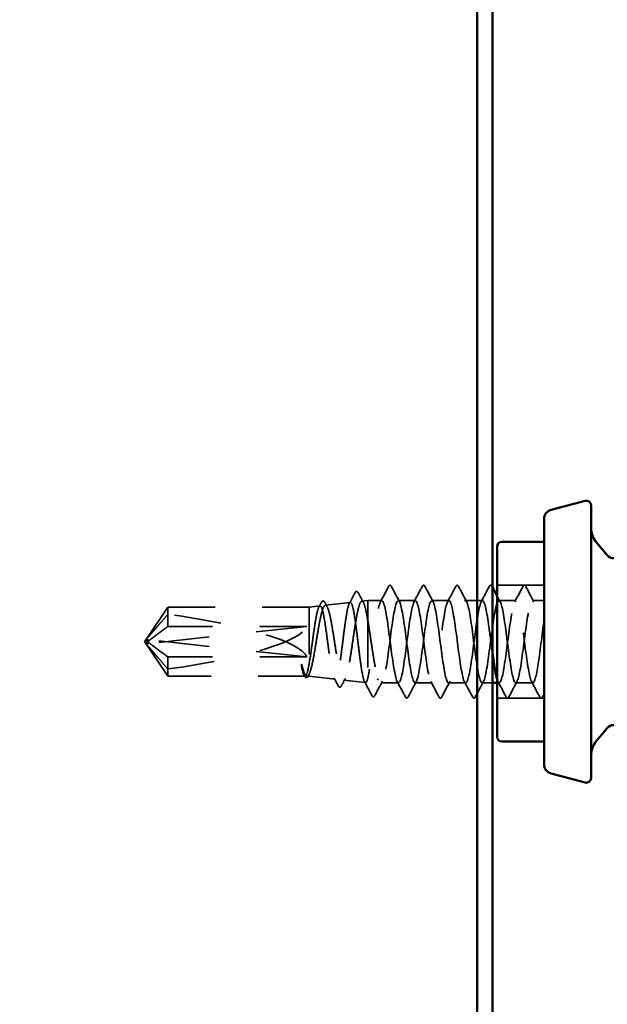
# Model space of a CAD drawing. Units: inches. Extents: x 1 to 58.6, y 1.1 to 37.4.
# Drawn here: x 29 to 30.3, y 13.4 to 15.5 of the extents above; entities that cross this region are included whole.
import ezdxf

# ---------------------------------------------------------------- set-up
doc = ezdxf.new("R2010")
doc.units = ezdxf.units.IN
doc.header["$LTSCALE"] = 3.5
doc.header["$MEASUREMENT"] = 0
doc.linetypes.add('DASHED', pattern=[0.2067, 0.1654, -0.0413])
for name, color, linetype, lineweight in [('Hidden (ANSI)', 7, 'DASHED', 35), ('Symbol (ANSI)', 7, 'Continuous', 25), ('Visible (ANSI)', 7, 'Continuous', 50)]:
    doc.layers.add(name, color=color, linetype=linetype, lineweight=lineweight)
doc.styles.add('Note Text (ANSI)', font='tahoma.ttf')
doc.dimstyles.new('Default (ANSI)$7', dxfattribs={"dimscale": 3.5, "dimtxt": 0.12, "dimasz": 0.098425, "dimexe": 0.125, "dimexo": 0.0625, "dimgap": 0.031496, "dimtad": 0, "dimtih": 1, "dimtoh": 1, "dimrnd": 1e-08, "dimzin": 4, "dimdsep": 46, "dimtxsty": 'Note Text (ANSI)', "dimcen": 0.09, "dimdle": 0.393701, "dimclrd": 256, "dimclre": 256, "dimclrt": 256, "dimadec": 0, "dimazin": 1, "dimtfac": 1, "dimtofl": 0, "dimtmove": 0, "dimatfit": 3, "dimfxl": 1, "dimtolj": 1, "dimtzin": 4, "dimlwd": -1, "dimlwe": -1, "dimarcsym": 0})

msp = doc.modelspace()

# ---------------------------------------------------------------- linework, layer by layer
at = {"layer": 'Hidden (ANSI)', "ltscale": 0.05432}
for p, q in [((30.15998, 14.29397), (30.05998, 14.29397)), ((30.15998, 14.05297), (30.05998, 14.05297))]:
    msp.add_line(p, q, dxfattribs=at)
at = {"layer": 'Hidden (ANSI)', "ltscale": 0.043536}
for p, q in [((29.31472, 14.1805), (29.35956, 14.24697)), ((29.31472, 14.16645), (29.35956, 14.09997))]:
    msp.add_line(p, q, dxfattribs=at)
at = {"layer": 'Hidden (ANSI)', "ltscale": 0.026257}
msp.add_line((29.35956, 14.24697), (29.35956, 14.23158), dxfattribs=at)
at = {"layer": 'Hidden (ANSI)', "ltscale": 0.16339}
msp.add_line((29.65998, 14.24697), (29.35956, 14.24697), dxfattribs=at)
at = {"layer": 'Hidden (ANSI)', "ltscale": 0.012701}
msp.add_line((29.65998, 14.24697), (29.68336, 14.24959), dxfattribs=at)
at = {"layer": 'Hidden (ANSI)', "ltscale": 0.125559}
msp.add_line((29.65998, 14.24697), (29.65998, 14.09997), dxfattribs=at)
at = {"layer": 'Hidden (ANSI)', "ltscale": 0.029004}
msp.add_line((29.69475, 14.25086), (29.7479, 14.25682), dxfattribs=at)
at = {"layer": 'Hidden (ANSI)', "ltscale": 0.006839}
msp.add_line((29.77231, 14.25955), (29.78498, 14.26097), dxfattribs=at)
at = {"layer": 'Hidden (ANSI)', "ltscale": 0.048781}
msp.add_line((29.78498, 14.26097), (29.78498, 14.21878), dxfattribs=at)
at = {"layer": 'Hidden (ANSI)', "ltscale": 0.016096}
msp.add_line((29.81474, 14.26097), (29.78498, 14.26097), dxfattribs=at)
at = {"layer": 'Hidden (ANSI)', "ltscale": 0.019724}
for p, q in [((29.88617, 14.26097), (29.84974, 14.26097)), ((29.9576, 14.26097), (29.92117, 14.26097)), ((30.02903, 14.26097), (29.9926, 14.26097)), ((30.10046, 14.26097), (30.06403, 14.26097)), ((29.92188, 14.08597), (29.88546, 14.08597)), ((29.99331, 14.08597), (29.95688, 14.08597)), ((30.13617, 14.08597), (30.09974, 14.08597))]:
    msp.add_line(p, q, dxfattribs=at)
at = {"layer": 'Hidden (ANSI)', "ltscale": 0.013246}
msp.add_line((30.15998, 14.26097), (30.13546, 14.26097), dxfattribs=at)
at = {"layer": 'Hidden (ANSI)', "ltscale": 0.018153}
msp.add_line((29.35956, 14.23158), (29.35956, 14.20581), dxfattribs=at)
at = {"layer": 'Hidden (ANSI)', "ltscale": 0.187092}
for p, q in [((29.65498, 14.20581), (29.31866, 14.16971)), ((29.65498, 14.14114), (29.31866, 14.17723))]:
    msp.add_line(p, q, dxfattribs=at)
at = {"layer": 'Hidden (ANSI)', "ltscale": 0.160669}
for p, q in [((29.65498, 14.20581), (29.35956, 14.20581)), ((29.65498, 14.14114), (29.35956, 14.14114))]:
    msp.add_line(p, q, dxfattribs=at)
at = {"layer": 'Hidden (ANSI)', "ltscale": 0.078302}
msp.add_line((29.78498, 14.21878), (29.78498, 14.0954), dxfattribs=at)
at = {"layer": 'Hidden (ANSI)', "ltscale": 0.00369}
for q in [(29.31387, 14.17924), (29.31387, 14.1677)]:
    msp.add_line((29.30998, 14.17347), q, dxfattribs=at)
at = {"layer": 'Hidden (ANSI)', "ltscale": 0.000406978}
for p, q in [((29.31471, 14.17968), (29.31471, 14.18048)), ((29.31471, 14.16727), (29.31471, 14.16646))]:
    msp.add_line(p, q, dxfattribs=at)
at = {"layer": 'Hidden (ANSI)', "ltscale": 0.04451}
msp.add_line((29.35956, 14.14114), (29.35956, 14.09997), dxfattribs=at)
at = {"layer": 'Hidden (ANSI)', "ltscale": 0.158833}
msp.add_line((29.65161, 14.09997), (29.35956, 14.09997), dxfattribs=at)
at = {"layer": 'Hidden (ANSI)', "ltscale": 0.000834688}
msp.add_line((29.65002, 14.10071), (29.64921, 14.10222), dxfattribs=at)
at = {"layer": 'Hidden (ANSI)', "ltscale": 0.00221}
msp.add_line((29.65998, 14.09997), (29.65574, 14.09997), dxfattribs=at)
at = {"layer": 'Hidden (ANSI)', "ltscale": 0.030372}
msp.add_line((29.65998, 14.09997), (29.71563, 14.09374), dxfattribs=at)
at = {"layer": 'Hidden (ANSI)', "ltscale": 0.025439}
msp.add_line((29.73353, 14.09173), (29.78017, 14.08651), dxfattribs=at)
at = {"layer": 'Hidden (ANSI)', "ltscale": 0.020497}
msp.add_line((29.85046, 14.08597), (29.81261, 14.08597), dxfattribs=at)
at = {"layer": 'Hidden (ANSI)', "ltscale": 0.011691}
msp.add_line((30.04998, 14.08597), (30.02831, 14.08597), dxfattribs=at)
at = {"layer": 'Hidden (ANSI)', "ltscale": 0.002491}
msp.add_line((30.06474, 14.08597), (30.05998, 14.08597), dxfattribs=at)
at = {"layer": 'Hidden (ANSI)', "ltscale": 0.172407}
for major_axis, start_param, end_param in [((-0.34235, 0.03804), 3.2300821, 4.5974529), ((0.34235, 0.03804), 4.8273251, 6.1946959)]:
    msp.add_ellipse((29.31335, 14.17347), major_axis=major_axis, ratio=0.1837001, start_param=start_param, end_param=end_param, dxfattribs=at)
at = {"layer": 'Hidden (ANSI)', "ltscale": 0.004904}
for centre, start_param, end_param in [((29.31971, 14.17968), 5.8035613, 7.6425417), ((29.31971, 14.16727), 4.9238289, 6.7628094)]:
    msp.add_ellipse(centre, major_axis=(-0.005, 0), ratio=0.5, start_param=start_param, end_param=end_param, dxfattribs=at)
at = {"layer": 'Hidden (ANSI)', "ltscale": 0.001088}
msp.add_ellipse((29.80605, 14.09384), major_axis=(-0.001, 0), ratio=0.6691306, start_param=0.4793439, end_param=2.6622487, dxfattribs=at)
at = {"layer": 'Hidden (ANSI)', "ltscale": 0.020004}
for points in [[(29.81196, 14.25836), (29.81777, 14.26921), (29.82354, 14.28009), (29.8293, 14.29098)], [(29.83519, 14.29098), (29.84094, 14.28009), (29.84671, 14.26921), (29.85253, 14.25836)], [(29.88339, 14.25836), (29.8892, 14.26921), (29.89497, 14.28009), (29.90072, 14.29098)], [(29.90662, 14.29098), (29.91237, 14.28009), (29.91814, 14.26921), (29.92396, 14.25836)], [(29.95481, 14.25836), (29.96063, 14.26921), (29.9664, 14.28009), (29.97215, 14.29098)], [(29.97804, 14.29098), (29.9838, 14.28009), (29.98957, 14.26921), (29.99538, 14.25836)], [(30.02624, 14.25836), (30.03206, 14.26921), (30.03783, 14.28009), (30.04358, 14.29098)], [(30.09767, 14.25836), (30.10349, 14.26921), (30.10926, 14.28009), (30.11501, 14.29098)], [(30.1209, 14.29098), (30.12666, 14.28009), (30.13243, 14.26921), (30.13824, 14.25836)], [(29.86501, 14.05596), (29.85926, 14.06685), (29.85349, 14.07773), (29.84767, 14.08858)], [(29.88824, 14.08858), (29.88243, 14.07773), (29.87666, 14.06685), (29.8709, 14.05596)], [(29.93644, 14.05596), (29.93069, 14.06685), (29.92492, 14.07773), (29.9191, 14.08858)], [(29.95967, 14.08858), (29.95385, 14.07773), (29.94808, 14.06685), (29.94233, 14.05596)], [(30.00787, 14.05596), (30.00211, 14.06685), (29.99634, 14.07773), (29.99053, 14.08858)], [(30.0311, 14.08858), (30.02528, 14.07773), (30.01951, 14.06685), (30.01376, 14.05596)], [(30.0793, 14.05596), (30.07354, 14.06685), (30.06777, 14.07773), (30.06196, 14.08858)], [(30.10253, 14.08858), (30.09671, 14.07773), (30.09094, 14.06685), (30.08519, 14.05596)], [(30.15072, 14.05596), (30.14497, 14.06685), (30.1392, 14.07773), (30.13339, 14.08858)]]:
    msp.add_open_spline(points, degree=3, dxfattribs=at)
at = {"layer": 'Hidden (ANSI)', "ltscale": 0.023734}
for points in [[(29.8293, 14.29098), (29.83003, 14.29237), (29.83087, 14.29341), (29.83349, 14.29353), (29.83442, 14.29244), (29.83519, 14.29098)], [(29.90072, 14.29098), (29.90146, 14.29237), (29.9023, 14.29341), (29.90492, 14.29353), (29.90585, 14.29244), (29.90662, 14.29098)], [(29.97215, 14.29098), (29.97289, 14.29237), (29.97373, 14.29341), (29.97635, 14.29353), (29.97727, 14.29244), (29.97804, 14.29098)], [(30.04358, 14.29098), (30.04432, 14.29237), (30.04516, 14.29341), (30.04778, 14.29353), (30.0487, 14.29244), (30.04947, 14.29098)], [(30.11501, 14.29098), (30.11575, 14.29237), (30.11659, 14.29341), (30.1192, 14.29353), (30.12013, 14.29244), (30.1209, 14.29098)], [(29.8709, 14.05596), (29.87017, 14.05457), (29.86932, 14.05353), (29.86671, 14.05341), (29.86578, 14.0545), (29.86501, 14.05596)], [(29.94233, 14.05596), (29.94159, 14.05457), (29.94075, 14.05353), (29.93814, 14.05341), (29.93721, 14.0545), (29.93644, 14.05596)], [(30.01376, 14.05596), (30.01302, 14.05457), (30.01218, 14.05353), (30.00957, 14.05341), (30.00864, 14.0545), (30.00787, 14.05596)], [(30.08519, 14.05596), (30.08445, 14.05457), (30.08361, 14.05353), (30.08099, 14.05341), (30.08007, 14.0545), (30.0793, 14.05596)], [(30.15662, 14.05596), (30.15588, 14.05457), (30.15504, 14.05353), (30.15242, 14.05341), (30.1515, 14.0545), (30.15072, 14.05596)]]:
    msp.add_open_spline(points, degree=3, knots=[0, 0, 0, 0, 0.05425934, 0.05425934, 0.11103282, 0.11103282, 0.11103282, 0.11103282], dxfattribs=at)
at = {"layer": 'Hidden (ANSI)', "ltscale": 0.000489995}
msp.add_open_spline([(30.04947, 14.29098), (30.04964, 14.29066), (30.04981, 14.29034), (30.04998, 14.29002)], degree=3, dxfattribs=at)
at = {"layer": 'Hidden (ANSI)', "ltscale": 0.014213}
msp.add_open_spline([(29.74563, 14.25455), (29.74976, 14.26229), (29.75386, 14.27004), (29.75795, 14.27779)], degree=3, dxfattribs=at)
at = {"layer": 'Hidden (ANSI)', "ltscale": 0.023683}
msp.add_open_spline([(29.75795, 14.27779), (29.75869, 14.2792), (29.75946, 14.2802), (29.76213, 14.28084), (29.76339, 14.27962), (29.76432, 14.27788)], degree=3, knots=[0, 0, 0, 0, 0.04886583, 0.04886583, 0.11074293, 0.11074293, 0.11074293, 0.11074293], dxfattribs=at)
at = {"layer": 'Hidden (ANSI)', "ltscale": 0.013106}
msp.add_open_spline([(29.76432, 14.27788), (29.76813, 14.27075), (29.77195, 14.26362), (29.7758, 14.25651)], degree=3, dxfattribs=at)
at = {"layer": 'Hidden (ANSI)', "ltscale": 0.932876}
msp.add_open_spline([(30.04998, 14.15002), (30.04754, 14.16814), (30.04509, 14.18782), (30.04265, 14.20535), (30.0383, 14.2365), (30.03395, 14.25915), (30.02961, 14.26086), (30.02526, 14.26256), (30.02092, 14.24324), (30.01657, 14.21349), (30.01223, 14.18375), (30.00788, 14.1452), (30.00353, 14.11902), (29.99919, 14.09283), (29.99484, 14.08044), (29.9905, 14.08864), (29.98615, 14.09684), (29.98181, 14.1252), (29.97746, 14.15813), (29.97311, 14.19106), (29.96877, 14.22678), (29.96442, 14.24568), (29.96008, 14.26457), (29.95573, 14.26561), (29.95139, 14.24822), (29.94704, 14.23084), (29.94269, 14.19597), (29.93835, 14.16277), (29.934, 14.12957), (29.92966, 14.09984), (29.92531, 14.08992), (29.92097, 14.07999), (29.91662, 14.09039), (29.91227, 14.11542), (29.90793, 14.14045), (29.90358, 14.17874), (29.89924, 14.20926), (29.89489, 14.23978), (29.89055, 14.26088), (29.8862, 14.26097), (29.88185, 14.26106), (29.87751, 14.24012), (29.87316, 14.20967), (29.86882, 14.17922), (29.86447, 14.1409), (29.86013, 14.11576), (29.85578, 14.09062), (29.85143, 14.08002), (29.84709, 14.08978), (29.84274, 14.09955), (29.8384, 14.12915), (29.83405, 14.16232), (29.82971, 14.1955), (29.82536, 14.23046), (29.82101, 14.24799), (29.81667, 14.26552), (29.81232, 14.26468), (29.80798, 14.24593), (29.80363, 14.22718), (29.79929, 14.19153), (29.79494, 14.15857), (29.79281, 14.14242), (29.79068, 14.1271), (29.78855, 14.11492)], degree=3, knots=[9.6761054, 9.6761054, 9.6761054, 9.6761054, 10.3212708, 10.3212708, 10.3212708, 11.4680786, 11.4680786, 11.4680786, 12.6148865, 12.6148865, 12.6148865, 13.7616944, 13.7616944, 13.7616944, 14.9085022, 14.9085022, 14.9085022, 16.0553101, 16.0553101, 16.0553101, 17.2021179, 17.2021179, 17.2021179, 18.3489258, 18.3489258, 18.3489258, 19.4957337, 19.4957337, 19.4957337, 20.6425415, 20.6425415, 20.6425415, 21.7893494, 21.7893494, 21.7893494, 22.9361573, 22.9361573, 22.9361573, 24.0829651, 24.0829651, 24.0829651, 25.229773, 25.229773, 25.229773, 26.3765808, 26.3765808, 26.3765808, 27.5233887, 27.5233887, 27.5233887, 28.6701966, 28.6701966, 28.6701966, 29.8170044, 29.8170044, 29.8170044, 30.9638123, 30.9638123, 30.9638123, 32.1106202, 32.1106202, 32.1106202, 32.6725636, 32.6725636, 32.6725636, 32.6725636], dxfattribs=at)
at = {"layer": 'Hidden (ANSI)', "ltscale": 1.200485}
msp.add_open_spline([(29.82355, 14.11492), (29.8279, 14.13978), (29.83224, 14.17803), (29.83659, 14.20865), (29.84093, 14.23928), (29.84528, 14.26062), (29.84963, 14.26097), (29.85397, 14.26131), (29.85832, 14.24063), (29.86266, 14.21028), (29.86701, 14.17994), (29.87135, 14.14157), (29.8757, 14.11626), (29.88005, 14.09095), (29.88439, 14.08007), (29.88874, 14.08959), (29.89308, 14.09911), (29.89743, 14.12852), (29.90177, 14.16166), (29.90612, 14.1948), (29.91047, 14.22989), (29.91481, 14.24763), (29.91916, 14.26538), (29.9235, 14.26484), (29.92785, 14.2463), (29.93219, 14.22776), (29.93654, 14.19223), (29.94089, 14.15923), (29.94523, 14.12623), (29.94958, 14.09754), (29.95392, 14.08892), (29.95827, 14.08031), (29.96261, 14.09223), (29.96696, 14.11814), (29.97131, 14.14406), (29.97565, 14.18256), (29.98, 14.2125), (29.98434, 14.24243), (29.98869, 14.26219), (29.99303, 14.26091), (29.99738, 14.25963), (30.00173, 14.23738), (30.00607, 14.20639), (30.01042, 14.1754), (30.01476, 14.13734), (30.01911, 14.11312), (30.02345, 14.0889), (30.0278, 14.07983), (30.03215, 14.0909), (30.03649, 14.10196), (30.04084, 14.13256), (30.04518, 14.16588), (30.04953, 14.1992), (30.05387, 14.23345), (30.05822, 14.2498), (30.06257, 14.26615), (30.06691, 14.26373), (30.07126, 14.24386), (30.0756, 14.224), (30.07995, 14.18776), (30.08429, 14.15506), (30.08864, 14.12236), (30.09299, 14.09497), (30.09733, 14.08793), (30.10168, 14.08089), (30.10602, 14.09459), (30.11037, 14.1215), (30.11471, 14.14841), (30.11906, 14.18707), (30.12341, 14.21625), (30.12775, 14.24543), (30.1321, 14.26354), (30.13644, 14.26064), (30.14079, 14.25774), (30.14513, 14.23398), (30.14948, 14.20242), (30.15298, 14.177), (30.15648, 14.14749), (30.15998, 14.12505)], degree=3, knots=[-32.6725636, -32.6725636, -32.6725636, -32.6725636, -31.5257557, -31.5257557, -31.5257557, -30.3789479, -30.3789479, -30.3789479, -29.23214, -29.23214, -29.23214, -28.0853321, -28.0853321, -28.0853321, -26.9385243, -26.9385243, -26.9385243, -25.7917164, -25.7917164, -25.7917164, -24.6449086, -24.6449086, -24.6449086, -23.4981007, -23.4981007, -23.4981007, -22.3512928, -22.3512928, -22.3512928, -21.204485, -21.204485, -21.204485, -20.0576771, -20.0576771, -20.0576771, -18.9108692, -18.9108692, -18.9108692, -17.7640614, -17.7640614, -17.7640614, -16.6172535, -16.6172535, -16.6172535, -15.4704457, -15.4704457, -15.4704457, -14.3236378, -14.3236378, -14.3236378, -13.1768299, -13.1768299, -13.1768299, -12.0300221, -12.0300221, -12.0300221, -10.8832142, -10.8832142, -10.8832142, -9.7364063, -9.7364063, -9.7364063, -8.5895985, -8.5895985, -8.5895985, -7.4427906, -7.4427906, -7.4427906, -6.2959828, -6.2959828, -6.2959828, -5.1491749, -5.1491749, -5.1491749, -4.002367, -4.002367, -4.002367, -3.0787608, -3.0787608, -3.0787608, -3.0787608], dxfattribs=at)
at = {"layer": 'Hidden (ANSI)', "ltscale": 0.007795}
msp.add_open_spline([(30.05998, 14.27116), (30.06225, 14.26689), (30.06453, 14.26262), (30.06681, 14.25836)], degree=3, dxfattribs=at)
at = {"layer": 'Hidden (ANSI)', "ltscale": 0.421347}
msp.add_open_spline([(30.15998, 14.21722), (30.15563, 14.18825), (30.15129, 14.14956), (30.14694, 14.1224), (30.1426, 14.09524), (30.13825, 14.08108), (30.13391, 14.0877), (30.12956, 14.09432), (30.12521, 14.12136), (30.12087, 14.15397), (30.11652, 14.18658), (30.11218, 14.22298), (30.10783, 14.24319), (30.10349, 14.2634), (30.09914, 14.26632), (30.09479, 14.25034), (30.09045, 14.23436), (30.0861, 14.20035), (30.08176, 14.167), (30.07741, 14.13364), (30.07307, 14.10274), (30.06872, 14.09127), (30.06581, 14.08359), (30.06289, 14.08491), (30.05998, 14.09383)], degree=3, knots=[0, 0, 0, 0, 1.1468079, 1.1468079, 1.1468079, 2.2936157, 2.2936157, 2.2936157, 3.4404236, 3.4404236, 3.4404236, 4.5872315, 4.5872315, 4.5872315, 5.7340393, 5.7340393, 5.7340393, 6.8808472, 6.8808472, 6.8808472, 8.027655, 8.027655, 8.027655, 8.7964594, 8.7964594, 8.7964594, 8.7964594], dxfattribs=at)
at = {"layer": 'Hidden (ANSI)', "ltscale": 0.448782}
msp.add_open_spline([(29.65998, 14.10382), (29.66162, 14.10675), (29.66323, 14.1115), (29.66649, 14.12411), (29.6681, 14.13186), (29.67136, 14.14937), (29.67297, 14.15897), (29.67623, 14.17874), (29.67784, 14.18871), (29.6811, 14.20771), (29.68271, 14.21653), (29.68597, 14.23179), (29.68758, 14.23807), (29.69083, 14.2472), (29.69245, 14.24993), (29.6957, 14.25142), (29.69731, 14.25013), (29.70057, 14.24365), (29.70218, 14.23849), (29.70543, 14.22493), (29.70704, 14.21664), (29.7103, 14.198), (29.71191, 14.18782), (29.71516, 14.16692), (29.71677, 14.15639), (29.72002, 14.13642), (29.72163, 14.12717), (29.72488, 14.11123), (29.72649, 14.1047), (29.72975, 14.0953), (29.73136, 14.09254), (29.73461, 14.09121), (29.73622, 14.09269), (29.73947, 14.09975), (29.74108, 14.10529), (29.74433, 14.11975), (29.74593, 14.12856), (29.74918, 14.1483), (29.75079, 14.15905), (29.75404, 14.18109), (29.75565, 14.19216), (29.7589, 14.21313), (29.76051, 14.22281), (29.76376, 14.23947), (29.76536, 14.24627), (29.76861, 14.256), (29.77022, 14.25883), (29.77347, 14.26005), (29.77507, 14.25842), (29.77808, 14.2514), (29.77946, 14.24663), (29.78222, 14.23443), (29.7836, 14.22707), (29.78498, 14.21878)], degree=3, knots=[0, 0, 0, 0, 0.0752452, 0.0752452, 0.1510051, 0.1510051, 0.2272797, 0.2272797, 0.3040691, 0.3040691, 0.3813733, 0.3813733, 0.4591923, 0.4591923, 0.5375261, 0.5375261, 0.6163749, 0.6163749, 0.6957385, 0.6957385, 0.7756172, 0.7756172, 0.8560108, 0.8560108, 0.9369194, 0.9369194, 1.018343, 1.018343, 1.1002817, 1.1002817, 1.1827355, 1.1827355, 1.2657043, 1.2657043, 1.3491883, 1.3491883, 1.4331873, 1.4331873, 1.5177015, 1.5177015, 1.6027309, 1.6027309, 1.6882754, 1.6882754, 1.7743351, 1.7743351, 1.86091, 1.86091, 1.948, 1.948, 2.0226764, 2.0226764, 2.0977378, 2.0977378, 2.0977378, 2.0977378], dxfattribs=at)
at = {"layer": 'Hidden (ANSI)', "ltscale": 0.537398}
msp.add_open_spline([(29.78498, 14.0954), (29.78364, 14.09037), (29.7823, 14.0874), (29.77961, 14.08596), (29.77828, 14.08747), (29.77558, 14.0948), (29.77425, 14.10053), (29.77156, 14.11544), (29.77022, 14.12447), (29.76753, 14.14463), (29.76619, 14.15556), (29.7635, 14.17787), (29.76217, 14.18904), (29.75947, 14.2101), (29.75814, 14.21981), (29.75544, 14.23645), (29.75411, 14.24325), (29.75141, 14.25301), (29.75008, 14.2559), (29.74738, 14.25737), (29.74605, 14.25596), (29.74336, 14.249), (29.74202, 14.24354), (29.73933, 14.2293), (29.73799, 14.22067), (29.7353, 14.20137), (29.73396, 14.19091), (29.73126, 14.16953), (29.72993, 14.15883), (29.72723, 14.13863), (29.7259, 14.12932), (29.7232, 14.11334), (29.72187, 14.10682), (29.71917, 14.09743), (29.71784, 14.09464), (29.71514, 14.0932), (29.7138, 14.09453), (29.71111, 14.10116), (29.70977, 14.10637), (29.70707, 14.11998), (29.70574, 14.12823), (29.70304, 14.14668), (29.70171, 14.15669), (29.69901, 14.17714), (29.69767, 14.18737), (29.69497, 14.20669), (29.69364, 14.21559), (29.69094, 14.23087), (29.6896, 14.2371), (29.68691, 14.24607), (29.68557, 14.24873), (29.68287, 14.2501), (29.68153, 14.24882), (29.67883, 14.24247), (29.6775, 14.23749), (29.6748, 14.22448), (29.67346, 14.21659), (29.67076, 14.19896), (29.66943, 14.1894), (29.66673, 14.16989), (29.66539, 14.16013), (29.66268, 14.14167), (29.66134, 14.13315), (29.65998, 14.12584)], degree=3, knots=[0, 0, 0, 0, 0.0877956, 0.0877956, 0.1751594, 0.1751594, 0.2620913, 0.2620913, 0.3485914, 0.3485914, 0.4346597, 0.4346597, 0.5202961, 0.5202961, 0.6055006, 0.6055006, 0.6902732, 0.6902732, 0.7746138, 0.7746138, 0.8585226, 0.8585226, 0.9419995, 0.9419995, 1.0250444, 1.0250444, 1.1076574, 1.1076574, 1.1898384, 1.1898384, 1.2715874, 1.2715874, 1.3529045, 1.3529045, 1.4337896, 1.4337896, 1.5142428, 1.5142428, 1.5942639, 1.5942639, 1.6738531, 1.6738531, 1.7530102, 1.7530102, 1.8317353, 1.8317353, 1.9100285, 1.9100285, 1.9878896, 1.9878896, 2.0653187, 2.0653187, 2.1423157, 2.1423157, 2.2188808, 2.2188808, 2.2950138, 2.2950138, 2.3707148, 2.3707148, 2.4459838, 2.4459838, 2.5211489, 2.5211489, 2.5211489, 2.5211489], dxfattribs=at)
at = {"layer": 'Hidden (ANSI)', "ltscale": 0.005878}
msp.add_open_spline([(29.68089, 14.24713), (29.68261, 14.25035), (29.68434, 14.25359), (29.68606, 14.25682)], degree=3, dxfattribs=at)
at = {"layer": 'Hidden (ANSI)', "ltscale": 0.023602}
msp.add_open_spline([(29.68606, 14.25682), (29.68677, 14.25816), (29.68749, 14.25914), (29.69016, 14.2607), (29.69217, 14.25938), (29.69347, 14.25698)], degree=3, knots=[0, 0, 0, 0, 0.03875177, 0.03875177, 0.11017525, 0.11017525, 0.11017525, 0.11017525], dxfattribs=at)
at = {"layer": 'Hidden (ANSI)', "ltscale": 0.005751}
msp.add_open_spline([(29.69347, 14.25698), (29.69518, 14.25382), (29.69689, 14.25068), (29.6986, 14.24753)], degree=3, dxfattribs=at)
at = {"layer": 'Hidden (ANSI)', "ltscale": 0.039708}
for points, weights in [([(29.31866, 14.18401), (29.32479, 14.19114), (29.35956, 14.23158)], [1, 1.40098609712, 1]), ([(29.31866, 14.16294), (29.32479, 14.1558), (29.35956, 14.11536)], [1, 1.40098609816, 1])]:
    msp.add_rational_spline(points, weights, degree=2, dxfattribs=at)
at = {"layer": 'Hidden (ANSI)', "ltscale": 0.05072}
msp.add_open_spline([(29.35956, 14.20581), (29.35766, 14.2044), (29.35429, 14.20189), (29.35084, 14.19932), (29.34721, 14.19662), (29.34418, 14.19437), (29.34041, 14.19156), (29.33772, 14.18955), (29.33492, 14.18746), (29.33305, 14.18606), (29.33105, 14.18456), (29.32967, 14.18352), (29.32817, 14.18239), (29.32712, 14.1816), (29.32572, 14.18054), (29.32453, 14.17963), (29.32302, 14.17848), (29.32192, 14.17764), (29.32077, 14.17674), (29.31999, 14.17613), (29.31898, 14.17533), (29.31816, 14.17467), (29.31715, 14.17384), (29.31646, 14.17325), (29.31576, 14.17262), (29.31531, 14.1722), (29.31475, 14.17165), (29.31432, 14.17118), (29.31386, 14.17058), (29.31359, 14.17013), (29.31339, 14.16961), (29.31334, 14.16922), (29.31338, 14.16874), (29.31351, 14.16833), (29.3138, 14.16778), (29.31426, 14.16715), (29.31487, 14.16651), (29.31528, 14.16611)], degree=3, knots=[-0.33118354, -0.33118354, -0.33118354, -0.33118354, -0.32945862, -0.32773371, -0.32687125, -0.32428388, -0.32255897, -0.31910914, -0.31738422, -0.31393439, -0.31220948, -0.30875965, -0.30703474, -0.30358491, -0.30185999, -0.29668525, -0.29323542, -0.28633577, -0.28288594, -0.27598628, -0.27253645, -0.26218697, -0.25528731, -0.241488, -0.23458834, -0.22078902, -0.21388937, -0.1931904, -0.17939108, -0.15179245, -0.13799314, -0.11039451, -0.0965952, -0.06899657, -0.05519726, -0.02759863, 0, 0, 0, 0], dxfattribs=at)
at = {"layer": 'Hidden (ANSI)', "ltscale": 0.142064}
msp.add_open_spline([(29.78498, 14.21878), (29.7867, 14.20892), (29.7884, 14.19798), (29.79184, 14.1752), (29.79355, 14.16358), (29.79699, 14.14122), (29.79869, 14.13069), (29.80213, 14.11217), (29.80383, 14.10435), (29.80727, 14.0925), (29.80898, 14.08859), (29.81242, 14.08523), (29.81412, 14.08581), (29.81713, 14.09075), (29.81841, 14.09408), (29.82098, 14.10299), (29.82226, 14.10851), (29.82355, 14.11492)], degree=3, knots=[0, 0, 0, 0, 0.08876185, 0.08876185, 0.1775237, 0.1775237, 0.26628554, 0.26628554, 0.35504739, 0.35504739, 0.44380924, 0.44380924, 0.53257109, 0.53257109, 0.59902856, 0.59902856, 0.66548603, 0.66548603, 0.66548603, 0.66548603], dxfattribs=at)
at = {"layer": 'Hidden (ANSI)', "ltscale": 0.006623}
for points in [[(29.31528, 14.18083), (29.31527, 14.18082), (29.31526, 14.18082), (29.31507, 14.18063), (29.31493, 14.18055), (29.31473, 14.18045), (29.31469, 14.18046), (29.31477, 14.18055), (29.31489, 14.18063), (29.31541, 14.18096), (29.31607, 14.1814), (29.31739, 14.1826), (29.31804, 14.18328), (29.31866, 14.18401)], [(29.31528, 14.16611), (29.31527, 14.16612), (29.31526, 14.16612), (29.31507, 14.16631), (29.31493, 14.16639), (29.31473, 14.16649), (29.31469, 14.16648), (29.31477, 14.16639), (29.31489, 14.16631), (29.31541, 14.16598), (29.31607, 14.16554), (29.31739, 14.16434), (29.31804, 14.16366), (29.31866, 14.16294)]]:
    msp.add_open_spline(points, degree=3, knots=[0.00292271, 0.00292271, 0.00292271, 0.00292271, 0.003026231, 0.003026231, 0.006052463, 0.006052463, 0.010393002, 0.010393002, 0.014733542, 0.014733542, 0.024710126, 0.024710126, 0.032940456, 0.032940456, 0.032940456, 0.032940456], dxfattribs=at)
at = {"layer": 'Hidden (ANSI)', "ltscale": 0.050727}
msp.add_rational_spline([(29.35956, 14.14114), (29.33382, 14.16026), (29.31925, 14.17131), (29.31348, 14.17624), (29.31325, 14.17888), (29.31528, 14.18083)], [1, 1.94592589218, 4.18692091141, 7.70579477054, 7.96723022881, 6.10740377948], degree=2, knots=[0, 0, 0, 0.0304004, 0.08356066, 0.21267721, 0.33118354, 0.33118354, 0.33118354], dxfattribs=at)
at = {"layer": 'Hidden (ANSI)', "ltscale": 0.013373}
msp.add_open_spline([(29.64488, 14.11703), (29.64439, 14.11943), (29.64404, 14.12161), (29.64379, 14.12386), (29.64374, 14.12448), (29.64375, 14.12507), (29.64375, 14.12526), (29.64379, 14.12545), (29.64381, 14.12549), (29.64384, 14.12553), (29.64385, 14.12554), (29.64386, 14.12555), (29.64387, 14.12555), (29.64388, 14.12555), (29.64388, 14.12555), (29.6439, 14.12555), (29.6439, 14.12555), (29.64392, 14.12554), (29.64393, 14.12554), (29.64395, 14.12552), (29.64397, 14.12551), (29.64403, 14.12544), (29.64408, 14.12536), (29.64429, 14.12497), (29.64451, 14.12438), (29.64525, 14.12208), (29.64592, 14.11968), (29.64665, 14.11703)], degree=3, knots=[0, 0, 0, 0, 0.02878144, 0.02878144, 0.04309826, 0.04309826, 0.04820277, 0.04820277, 0.0503506, 0.0503506, 0.05092736, 0.05092736, 0.05127536, 0.05127536, 0.05156385, 0.05156385, 0.05187831, 0.05187831, 0.05238665, 0.05238665, 0.0535219, 0.0535219, 0.05712507, 0.05712507, 0.07373524, 0.07373524, 0.10812795, 0.10812795, 0.10812795, 0.10812795], dxfattribs=at)
at = {"layer": 'Hidden (ANSI)', "ltscale": 0.06288}
msp.add_open_spline([(29.65998, 14.12584), (29.65871, 14.11848), (29.65745, 14.11244), (29.65491, 14.10364), (29.65365, 14.10098), (29.65113, 14.09944), (29.64988, 14.10053), (29.64738, 14.10631), (29.64613, 14.11093), (29.64488, 14.11703)], degree=3, knots=[0, 0, 0, 0, 0.0741968, 0.0741968, 0.14839359, 0.14839359, 0.22163697, 0.22163697, 0.29488036, 0.29488036, 0.29488036, 0.29488036], dxfattribs=at)
at = {"layer": 'Hidden (ANSI)', "ltscale": 0.041348}
msp.add_open_spline([(29.64665, 14.11703), (29.64838, 14.11081), (29.65009, 14.10612), (29.65318, 14.10098), (29.65454, 14.09988), (29.65726, 14.10007), (29.65862, 14.10137), (29.65998, 14.10382)], degree=3, knots=[0, 0, 0, 0, 0.07524033, 0.07524033, 0.13458912, 0.13458912, 0.19393791, 0.19393791, 0.19393791, 0.19393791], dxfattribs=at)
at = {"layer": 'Hidden (ANSI)', "ltscale": 0.023547}
msp.add_open_spline([(29.65815, 14.10048), (29.65744, 14.09918), (29.65671, 14.09821), (29.65494, 14.09705), (29.65382, 14.09695), (29.65176, 14.09794), (29.65089, 14.09908), (29.65002, 14.10071)], degree=3, knots=[0, 0, 0, 0, 0.03493967, 0.03493967, 0.06841047, 0.06841047, 0.11018349, 0.11018349, 0.11018349, 0.11018349], dxfattribs=at)
at = {"layer": 'Hidden (ANSI)', "ltscale": 0.002033}
msp.add_open_spline([(29.66004, 14.10392), (29.65941, 14.10277), (29.65878, 14.10163), (29.65815, 14.10048)], degree=3, dxfattribs=at)
at = {"layer": 'Hidden (ANSI)', "ltscale": 0.017587}
msp.add_open_spline([(29.78855, 14.11492), (29.78736, 14.1069), (29.78617, 14.10028), (29.78498, 14.0954)], degree=3, dxfattribs=at)
at = {"layer": 'Hidden (ANSI)', "ltscale": 0.010061}
msp.add_open_spline([(29.72203, 14.07961), (29.71911, 14.08511), (29.71619, 14.09061), (29.71326, 14.0961)], degree=3, dxfattribs=at)
at = {"layer": 'Hidden (ANSI)', "ltscale": 0.023651}
msp.add_open_spline([(29.72887, 14.07949), (29.72813, 14.07813), (29.72737, 14.07714), (29.72463, 14.0762), (29.72312, 14.07754), (29.72203, 14.07961)], degree=3, knots=[0, 0, 0, 0, 0.04468237, 0.04468237, 0.1105287, 0.1105287, 0.1105287, 0.1105287], dxfattribs=at)
at = {"layer": 'Hidden (ANSI)', "ltscale": 0.009439}
msp.add_open_spline([(29.73719, 14.09492), (29.7344, 14.08978), (29.73163, 14.08464), (29.72887, 14.07949)], degree=3, dxfattribs=at)
at = {"layer": 'Hidden (ANSI)', "ltscale": 0.018345}
msp.add_open_spline([(29.79384, 14.05872), (29.78857, 14.06872), (29.7833, 14.07871), (29.778, 14.08868)], degree=3, dxfattribs=at)
at = {"layer": 'Hidden (ANSI)', "ltscale": 0.018864}
msp.add_open_spline([(29.81626, 14.08937), (29.81074, 14.07915), (29.80526, 14.06891), (29.79981, 14.05865)], degree=3, dxfattribs=at)
at = {"layer": 'Hidden (ANSI)', "ltscale": 0.023706}
msp.add_open_spline([(29.79981, 14.05865), (29.79906, 14.05725), (29.7982, 14.0562), (29.79555, 14.05612), (29.79462, 14.05722), (29.79384, 14.05872)], degree=3, knots=[0, 0, 0, 0, 0.05414717, 0.05414717, 0.11089611, 0.11089611, 0.11089611, 0.11089611], dxfattribs=at)
at = {"layer": 'Hidden (ANSI)', "ltscale": 0.003815}
msp.add_open_spline([(30.15998, 14.06232), (30.15886, 14.0602), (30.15774, 14.05808), (30.15662, 14.05596)], degree=3, dxfattribs=at)
at = {"layer": 'Visible (ANSI)', "color": 5, "true_color": 0x0000ff}
for p, q in [((30.01798, 7.96097), (30.01798, 33.22991)), ((30.04998, 33.22991), (30.04998, 7.96097))]:
    msp.add_line(p, q, dxfattribs=at)
at = {"layer": 'Visible (ANSI)'}
for p, q in [((30.1748, 14.45368), (30.24739, 14.47313)), ((30.25998, 14.46347), (30.25998, 13.88347)), ((30.15998, 14.43436), (30.15998, 13.91258)), ((30.05998, 13.97097), (30.05998, 14.37597)), ((30.15998, 14.38597), (30.06998, 14.38597)), ((30.29457, 14.35725), (30.27168, 14.38453)), ((30.05998, 14.08597), (30.04998, 14.08597)), ((30.29457, 13.98969), (30.27168, 13.96241)), ((30.15998, 13.96097), (30.06998, 13.96097)), ((30.1748, 13.89326), (30.24739, 13.87381))]:
    msp.add_line(p, q, dxfattribs=at)
for centre, radius, start, end in [((30.24998, 14.46347), 0.01, 0, 105), ((30.17998, 14.43436), 0.02, 105, 180), ((30.30998, 14.41667), 0.05, 180, 220), ((30.06998, 14.37597), 0.01, 90, 180), ((30.30836, 14.36882), 0.018, 220, 270), ((30.30836, 13.97812), 0.018, 90, 140), ((30.06998, 13.97097), 0.01, 180, 270), ((30.30998, 13.93027), 0.05, 140, 180), ((30.17998, 13.91258), 0.02, 180, 255), ((30.24998, 13.88347), 0.01, 255, 0)]:
    msp.add_arc(centre, radius, start, end, dxfattribs=at)
msp.add_open_spline([(30.04998, 14.29002), (30.05331, 14.28373), (30.05664, 14.27744), (30.05998, 14.27116)], degree=3, dxfattribs=at)
msp.add_open_spline([(30.05998, 14.09383), (30.05855, 14.09821), (30.05712, 14.10443), (30.05568, 14.11231), (30.05378, 14.12278), (30.05188, 14.13593), (30.04998, 14.15002)], degree=3, knots=[8.79645943, 8.79645943, 8.79645943, 8.79645943, 9.1744629, 9.1744629, 9.1744629, 9.67610537, 9.67610537, 9.67610537, 9.67610537], dxfattribs=at)

# ---------------------------------------------------------------- leaders
at = {"layer": 'Symbol (ANSI)', "annotation_type": 0, "has_hookline": 1, "hookline_direction": 0, "text_width": 3.90242}
msp.add_leader([(24.97647, 11.77626), (31.93903, 13.5791)], dimstyle='Default (ANSI)$7', override={"dimtad": 0}, dxfattribs=at)

doc.saveas('drawing.dxf')
